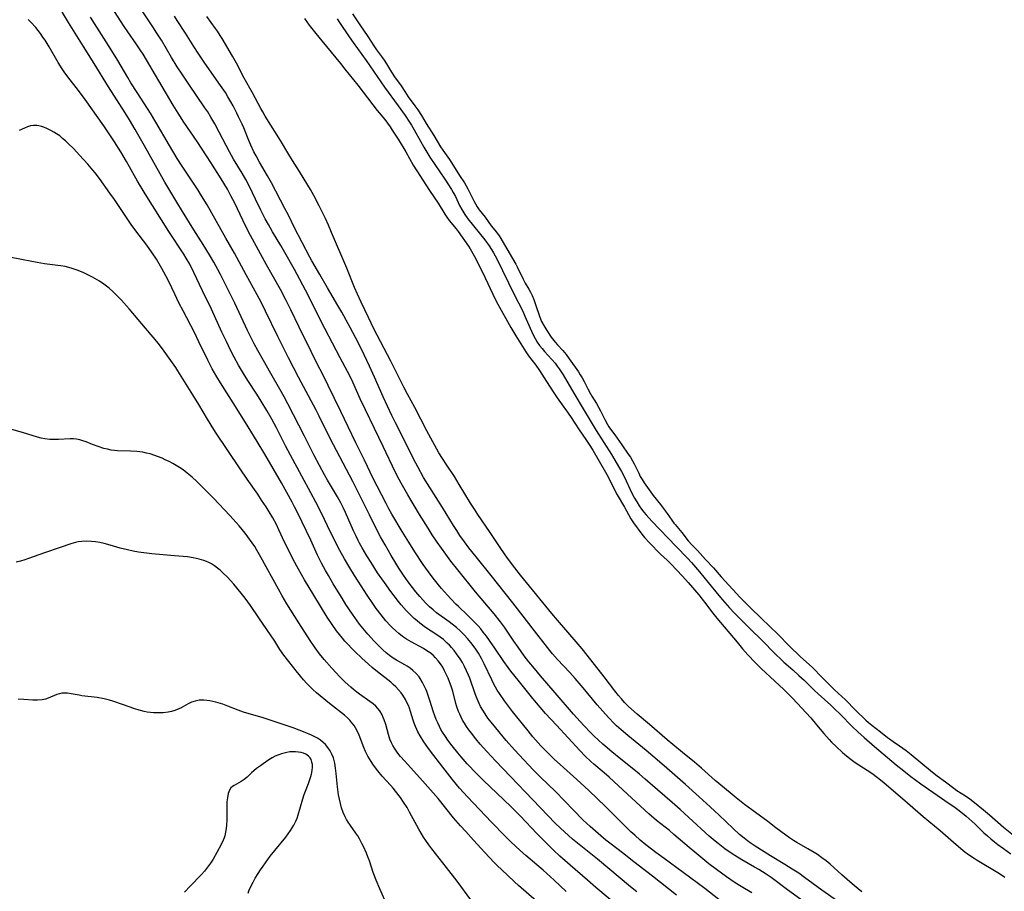
# Model space of a CAD drawing. Units: inches. Extents: x 2133802 to 2139250, y 224307 to 229766.
# Drawn here: x 2134517 to 2134696, y 225761 to 225919 of the extents above; entities that cross this region are included whole.
import ezdxf

# ---------------------------------------------------------------- set-up
doc = ezdxf.new("R2010")
doc.units = ezdxf.units.IN
doc.header["$MEASUREMENT"] = 0
doc.layers.add('c_17_T13S_R21E', color=58, linetype='Continuous')

msp = doc.modelspace()

# ---------------------------------------------------------------- linework, layer by layer
at = {"layer": 'c_17_T13S_R21E'}
for points, elevation in [([(2134636.12, 225760.08), (2134631.81, 225763.54), (2134628.39, 225766.15), (2134626.34, 225767.76), (2134624.3, 225769.33), (2134623.33, 225770.1), (2134622.43, 225770.85), (2134620.46, 225772.57), (2134619.15, 225773.79), (2134617.43, 225775.5), (2134614.15, 225778.9), (2134611.46, 225781.52), (2134610.18, 225782.8), (2134608.4, 225784.67), (2134606.73, 225786.49), (2134605.25, 225788.17), (2134603.33, 225790.45), (2134602.49, 225791.49), (2134601.92, 225792.26), (2134601.38, 225793.04), (2134600.96, 225793.7), (2134600.58, 225794.38), (2134600.33, 225794.88), (2134599.94, 225795.77), (2134599.59, 225796.68), (2134598.6, 225799.52), (2134598.38, 225800.07), (2134598.05, 225800.82), (2134597.67, 225801.61), (2134597.28, 225802.33), (2134596.86, 225803.02), (2134596.23, 225803.94), (2134595.78, 225804.52), (2134595.31, 225805.07), (2134594.93, 225805.47), (2134594.54, 225805.86), (2134593.82, 225806.49), (2134593.22, 225806.95), (2134592.64, 225807.36), (2134590.58, 225808.72), (2134589.56, 225809.46), (2134589.05, 225809.88), (2134588.54, 225810.32), (2134588.03, 225810.8), (2134587.54, 225811.3), (2134587.06, 225811.81), (2134586.17, 225812.83), (2134585.69, 225813.42), (2134584.3, 225815.24), (2134583.12, 225816.85), (2134582.66, 225817.51), (2134581.89, 225818.65), (2134580.72, 225820.47), (2134579.94, 225821.72), (2134579.09, 225823.15), (2134578.62, 225824), (2134578.35, 225824.51), (2134577.93, 225825.38), (2134577.53, 225826.26), (2134576.05, 225829.6), (2134575.63, 225830.48), (2134575.19, 225831.35), (2134574.6, 225832.41), (2134572.82, 225835.42), (2134572.27, 225836.41), (2134571.36, 225838.09), (2134570.34, 225840.05), (2134568.62, 225843.45), (2134565.61, 225849.31), (2134564.94, 225850.57), (2134564.17, 225851.95), (2134562.48, 225854.84), (2134561.16, 225857.16), (2134560.14, 225858.99), (2134559.5, 225860.2), (2134558.82, 225861.54), (2134558.28, 225862.65), (2134555.95, 225867.62), (2134554.67, 225870.26), (2134553.4, 225872.79), (2134552.92, 225873.7), (2134552.16, 225875.06), (2134551.39, 225876.34), (2134550.2, 225878.23), (2134548.56, 225880.91), (2134546.48, 225884.21), (2134545.44, 225885.93), (2134543.3, 225889.57), (2134539.59, 225896.16), (2134537.87, 225899.15), (2134536.83, 225900.9), (2134536.07, 225902.13), (2134533.07, 225906.88), (2134530.46, 225911.11), (2134528.49, 225914.2), (2134525.8, 225918.53), (2134523.52, 225922.3)], 866), ([(2134649.81, 225760.5), (2134647.87, 225761.67), (2134646.78, 225762.36), (2134645.19, 225763.45), (2134643.38, 225764.76), (2134642, 225765.81), (2134639.81, 225767.59), (2134638.44, 225768.74), (2134635.68, 225771.13), (2134634.86, 225771.81), (2134632.52, 225773.68), (2134631.12, 225774.89), (2134627.26, 225778.42), (2134623.89, 225781.54), (2134623.01, 225782.3), (2134621.11, 225783.9), (2134620.56, 225784.38), (2134619.56, 225785.33), (2134618.58, 225786.34), (2134614.37, 225790.98), (2134612.39, 225793.11), (2134611.38, 225794.23), (2134610.06, 225795.8), (2134607.37, 225799.12), (2134606.06, 225800.79), (2134605.56, 225801.46), (2134604.81, 225802.52), (2134603.19, 225804.92), (2134602.2, 225806.34), (2134601.64, 225807.11), (2134601.07, 225807.87), (2134600.62, 225808.43), (2134600.15, 225808.98), (2134599.26, 225809.92), (2134598.21, 225810.94), (2134596.56, 225812.48), (2134596.09, 225812.95), (2134595.16, 225813.92), (2134594.55, 225814.58), (2134593.48, 225815.8), (2134592.93, 225816.47), (2134591.97, 225817.68), (2134591.1, 225818.83), (2134590.17, 225820.16), (2134588.67, 225822.44), (2134587.54, 225824.19), (2134586.36, 225826.11), (2134584.5, 225829.25), (2134583.94, 225830.23), (2134583.42, 225831.2), (2134581.78, 225834.35), (2134581.08, 225835.76), (2134579.52, 225839.08), (2134577.92, 225842.24), (2134576.54, 225845.13), (2134575.19, 225847.89), (2134572.94, 225852.67), (2134572.25, 225854.05), (2134570.61, 225857.2), (2134569.82, 225858.8), (2134567.64, 225863.21), (2134566.12, 225866.39), (2134565.29, 225868.08), (2134564.26, 225870.05), (2134561.73, 225874.53), (2134558.83, 225879.88), (2134557.94, 225881.62), (2134555.96, 225885.73), (2134555.26, 225887.1), (2134554.62, 225888.27), (2134553.5, 225890.15), (2134551.64, 225893.15), (2134550.86, 225894.36), (2134549.16, 225896.92), (2134546.73, 225900.45), (2134545.69, 225902.07), (2134544.78, 225903.56), (2134542.2, 225907.98), (2134539.31, 225912.79), (2134538.8, 225913.61), (2134538.07, 225914.7), (2134536.53, 225916.89), (2134535.89, 225917.85), (2134532.49, 225923.18)], 870), ([(2134628.93, 225760.7), (2134627.79, 225761.63), (2134621.77, 225766.61), (2134618.16, 225769.51), (2134617.25, 225770.27), (2134616.52, 225770.91), (2134615.11, 225772.23), (2134614.14, 225773.17), (2134612.79, 225774.54), (2134603.31, 225784.46), (2134601.74, 225786.16), (2134600.53, 225787.52), (2134599.72, 225788.48), (2134598.93, 225789.48), (2134598.43, 225790.14), (2134598.02, 225790.73), (2134597.64, 225791.34), (2134597.31, 225791.9), (2134597.04, 225792.43), (2134596.79, 225792.97), (2134596.6, 225793.42), (2134596.28, 225794.31), (2134596.11, 225794.89), (2134595.53, 225797.11), (2134595.23, 225798.06), (2134594.95, 225798.83), (2134594.69, 225799.47), (2134594.41, 225800.1), (2134594.05, 225800.83), (2134593.71, 225801.47), (2134593.33, 225802.08), (2134592.91, 225802.65), (2134592.42, 225803.21), (2134591.95, 225803.66), (2134591.44, 225804.08), (2134590.85, 225804.49), (2134590.24, 225804.87), (2134587.96, 225806.09), (2134587.12, 225806.59), (2134586.42, 225807.06), (2134585.76, 225807.58), (2134585.17, 225808.09), (2134584.6, 225808.63), (2134584.24, 225809), (2134583.4, 225809.93), (2134582.53, 225811), (2134581.64, 225812.17), (2134580.88, 225813.24), (2134579.98, 225814.58), (2134578.36, 225817.09), (2134577.68, 225818.16), (2134576.82, 225819.55), (2134575.87, 225821.18), (2134575.06, 225822.66), (2134573.66, 225825.42), (2134572.79, 225827.18), (2134571.68, 225829.47), (2134570.68, 225831.45), (2134569.78, 225833.14), (2134568.13, 225836.18), (2134566.1, 225839.96), (2134565.19, 225841.69), (2134563.52, 225844.95), (2134562.68, 225846.51), (2134561.76, 225848.13), (2134560.77, 225849.81), (2134559.96, 225851.08), (2134558.33, 225853.54), (2134557.53, 225854.81), (2134556.64, 225856.36), (2134555.88, 225857.76), (2134555.22, 225859.04), (2134554.45, 225860.6), (2134553.62, 225862.35), (2134551.72, 225866.52), (2134550.1, 225869.86), (2134548.55, 225873.17), (2134547.8, 225874.65), (2134547.15, 225875.75), (2134546.7, 225876.48), (2134543.98, 225880.63), (2134539.7, 225887.43), (2134538.31, 225889.75), (2134536.3, 225893.34), (2134535.28, 225895.04), (2134534.13, 225896.89), (2134532.95, 225898.72), (2134532.21, 225899.8), (2134528.84, 225904.56), (2134527.63, 225906.2), (2134525.69, 225908.69), (2134525.01, 225909.62), (2134524.66, 225910.13), (2134523.89, 225911.32), (2134522.26, 225914.15), (2134521.54, 225915.33), (2134521.15, 225915.92), (2134520.71, 225916.53), (2134520.26, 225917.11), (2134519.84, 225917.62), (2134518.95, 225918.6), (2134518.47, 225919.07)], 864), ([(2134616.13, 225760.73), (2134613.93, 225762.82), (2134611.92, 225764.66), (2134610.79, 225765.62), (2134608.8, 225767.29), (2134607.79, 225768.19), (2134606.06, 225769.78), (2134605.02, 225770.8), (2134602.57, 225773.32), (2134598.18, 225777.94), (2134596.76, 225779.53), (2134595.4, 225781.16), (2134593.71, 225783.31), (2134591.49, 225786.23), (2134590.98, 225786.93), (2134590.27, 225787.95), (2134589.6, 225789.01), (2134589.21, 225789.73), (2134588.99, 225790.18), (2134588.74, 225790.75), (2134588.52, 225791.33), (2134588.34, 225791.84), (2134587.85, 225793.44), (2134587.65, 225794.05), (2134587.47, 225794.52), (2134587.22, 225795.09), (2134586.93, 225795.65), (2134586.47, 225796.4), (2134586.15, 225796.84), (2134585.68, 225797.4), (2134585.18, 225797.94), (2134584.73, 225798.35), (2134584.27, 225798.75), (2134581.87, 225800.65), (2134580.9, 225801.46), (2134580.26, 225802.01), (2134579.04, 225803.13), (2134577.77, 225804.34), (2134577.18, 225804.93), (2134576.56, 225805.58), (2134575.95, 225806.24), (2134575.5, 225806.76), (2134574.95, 225807.44), (2134574.42, 225808.12), (2134573.64, 225809.22), (2134572.74, 225810.6), (2134570.29, 225814.55), (2134568.62, 225817.38), (2134567.55, 225819.26), (2134566.59, 225821.04), (2134565.81, 225822.57), (2134565.02, 225824.21), (2134563.99, 225826.43), (2134563.53, 225827.37), (2134562.85, 225828.62), (2134562.21, 225829.7), (2134561.64, 225830.61), (2134560.84, 225831.84), (2134560.13, 225832.9), (2134558.22, 225835.63), (2134556.95, 225837.48), (2134552.49, 225844.17), (2134551.69, 225845.41), (2134551.02, 225846.51), (2134549.43, 225849.2), (2134548.37, 225850.96), (2134545.64, 225855.32), (2134545.27, 225855.89), (2134544.39, 225857.17), (2134543.15, 225858.89), (2134542.3, 225860.01), (2134541.81, 225860.63), (2134539.08, 225863.85), (2134536.81, 225866.59), (2134536.34, 225867.12), (2134535.38, 225868.15), (2134534.44, 225869.13), (2134533.9, 225869.66), (2134533.15, 225870.32), (2134532.69, 225870.68), (2134532.22, 225871.03), (2134531.41, 225871.57), (2134530.57, 225872.08), (2134530.12, 225872.33), (2134529.3, 225872.76), (2134528.46, 225873.15), (2134527.38, 225873.6), (2134526.46, 225873.91), (2134525.82, 225874.08), (2134525.18, 225874.22), (2134524.39, 225874.37), (2134523.87, 225874.45), (2134521.45, 225874.75), (2134520.08, 225874.96), (2134517.54, 225875.45), (2134514.78, 225876.02)], 860), ([(2134598.81, 225759.23), (2134596.32, 225762.61), (2134594.39, 225765.09), (2134593.05, 225766.84), (2134591.75, 225768.49), (2134591.18, 225769.26), (2134590.63, 225770.04), (2134590.23, 225770.65), (2134589.8, 225771.35), (2134589.39, 225772.06), (2134587.69, 225775.19), (2134587.23, 225775.99), (2134586.58, 225777.01), (2134586.02, 225777.81), (2134585.14, 225778.98), (2134584.71, 225779.51), (2134584.21, 225780.09), (2134582.74, 225781.72), (2134581.94, 225782.65), (2134581.16, 225783.7), (2134580.71, 225784.35), (2134580.41, 225784.85), (2134580.12, 225785.35), (2134579.7, 225786.18), (2134579.37, 225786.93), (2134578.53, 225789.14), (2134578.24, 225789.83), (2134577.9, 225790.49), (2134577.63, 225790.91), (2134577.24, 225791.4), (2134576.84, 225791.85), (2134576.4, 225792.28), (2134575.87, 225792.75), (2134575.33, 225793.2), (2134573.18, 225794.91), (2134570.81, 225796.84), (2134570.13, 225797.44), (2134569.68, 225797.87), (2134569.06, 225798.52), (2134568.45, 225799.2), (2134567.1, 225800.82), (2134565.77, 225802.51), (2134564.88, 225803.69), (2134564.17, 225804.72), (2134563.21, 225806.22), (2134560.35, 225810.48), (2134558.79, 225812.72), (2134557.86, 225814), (2134557.13, 225814.94), (2134555.77, 225816.55), (2134554.63, 225817.84), (2134553.82, 225818.65), (2134553.33, 225819.08), (2134552.82, 225819.49), (2134552.28, 225819.89), (2134551.72, 225820.24), (2134551.12, 225820.56), (2134550.34, 225820.88), (2134549.52, 225821.12), (2134548.39, 225821.36), (2134547.36, 225821.51), (2134546.62, 225821.6), (2134545, 225821.74), (2134540.92, 225822.07), (2134539.46, 225822.23), (2134538.52, 225822.36), (2134537.51, 225822.55), (2134536.49, 225822.77), (2134535.18, 225823.13), (2134533.37, 225823.66), (2134532.28, 225823.94), (2134531.48, 225824.11), (2134530.69, 225824.23), (2134529.98, 225824.31), (2134529.09, 225824.35), (2134528.21, 225824.32), (2134527.57, 225824.24), (2134527.04, 225824.14), (2134526.23, 225823.9), (2134524.28, 225823.23), (2134521.45, 225822.27), (2134518.53, 225821.21), (2134517.89, 225821), (2134517.08, 225820.77), (2134516.26, 225820.58)], 856), ([(2134558.41, 225760.48), (2134558.54, 225760.86), (2134558.88, 225761.65), (2134559.28, 225762.44), (2134559.68, 225763.19), (2134560.19, 225764.05), (2134560.62, 225764.7), (2134561.09, 225765.36), (2134562.4, 225767.15), (2134563.22, 225768.23), (2134565.21, 225770.65), (2134566.1, 225771.83), (2134566.41, 225772.3), (2134566.7, 225772.78), (2134567.06, 225773.51), (2134567.3, 225774.08), (2134567.5, 225774.66), (2134568.34, 225777.59), (2134568.58, 225778.36), (2134568.81, 225779), (2134569.35, 225780.36), (2134569.61, 225781.09), (2134569.83, 225781.83), (2134569.94, 225782.35), (2134570.02, 225782.81), (2134570.05, 225783.26), (2134570.05, 225783.79), (2134569.98, 225784.27), (2134569.82, 225784.71), (2134569.63, 225785.04), (2134569.37, 225785.33), (2134568.85, 225785.7), (2134568.44, 225785.88), (2134567.99, 225786), (2134567.51, 225786.08), (2134567.01, 225786.12), (2134566.5, 225786.12), (2134565.97, 225786.09), (2134565.44, 225786.01), (2134564.94, 225785.9), (2134564.43, 225785.76), (2134563.78, 225785.52), (2134563.3, 225785.31), (2134562.75, 225785.01), (2134562.15, 225784.66), (2134561.09, 225783.94), (2134560.61, 225783.59), (2134559.92, 225783.07), (2134559.45, 225782.68), (2134559.01, 225782.29), (2134558.22, 225781.55), (2134557.68, 225781.1), (2134557.12, 225780.72), (2134555.84, 225780.02), (2134555.53, 225779.82), (2134555.27, 225779.58), (2134555, 225779.16), (2134554.78, 225778.57), (2134554.62, 225777.78), (2134554.54, 225777.02), (2134554.51, 225776.22), (2134554.52, 225773.73), (2134554.48, 225772.88), (2134554.41, 225772.2), (2134554.3, 225771.53), (2134554.14, 225770.88), (2134554.03, 225770.51), (2134553.87, 225770.08), (2134553.5, 225769.29), (2134552.71, 225767.83), (2134552.02, 225766.63), (2134551.55, 225765.88), (2134551.04, 225765.16), (2134550.47, 225764.46), (2134549.91, 225763.84), (2134547.85, 225761.72), (2134546.82, 225760.63)], 852)]:
    msp.add_lwpolyline(points, dxfattribs=dict(at, elevation=elevation))
for points in [[(2134659.34, 225758.84, 872), (2134656.28, 225761.07, 872), (2134653.3, 225763.3, 872), (2134652.41, 225763.93, 872), (2134651.07, 225764.76, 872), (2134650.32, 225765.2, 872), (2134647.98, 225766.51, 872), (2134646.71, 225767.29, 872), (2134646.04, 225767.73, 872), (2134644.93, 225768.51, 872), (2134643.69, 225769.45, 872), (2134643.17, 225769.87, 872), (2134642.07, 225770.82, 872), (2134638.39, 225774.21, 872), (2134636.82, 225775.63, 872), (2134635.37, 225776.89, 872), (2134632.69, 225779.21, 872), (2134630.45, 225781.17, 872), (2134629.41, 225782.07, 872), (2134628.39, 225782.9, 872), (2134626.02, 225784.78, 872), (2134624.37, 225786.13, 872), (2134622.76, 225787.52, 872), (2134621.2, 225788.95, 872), (2134620.5, 225789.64, 872), (2134619.36, 225790.83, 872), (2134618.64, 225791.61, 872), (2134617.42, 225792.98, 872), (2134614.09, 225796.84, 872), (2134611.44, 225799.93, 872), (2134610.36, 225801.23, 872), (2134609.36, 225802.47, 872), (2134608.51, 225803.56, 872), (2134607.38, 225805.11, 872), (2134606.61, 225806.22, 872), (2134604.92, 225808.74, 872), (2134604.2, 225809.73, 872), (2134603.02, 225811.2, 872), (2134599.68, 225815.17, 872), (2134596.43, 225819.16, 872), (2134595.2, 225820.73, 872), (2134594.26, 225822.01, 872), (2134592.72, 225824.18, 872), (2134591.8, 225825.55, 872), (2134591.06, 225826.71, 872), (2134589.5, 225829.23, 872), (2134587.39, 225832.77, 872), (2134586.18, 225834.89, 872), (2134585.82, 225835.55, 872), (2134585.15, 225836.86, 872), (2134582.88, 225841.54, 872), (2134581.31, 225844.86, 872), (2134579.67, 225848.21, 872), (2134578.74, 225850.22, 872), (2134577.4, 225853.22, 872), (2134577, 225854.06, 872), (2134576.41, 225855.21, 872), (2134575.09, 225857.64, 872), (2134572.29, 225862.99, 872), (2134570.28, 225867.04, 872), (2134569.26, 225869.04, 872), (2134566.78, 225873.69, 872), (2134565.06, 225876.81, 872), (2134564.34, 225878.07, 872), (2134562.84, 225880.54, 872), (2134562.07, 225881.87, 872), (2134561.51, 225882.93, 872), (2134560.72, 225884.47, 872), (2134559.74, 225886.45, 872), (2134558.61, 225888.78, 872), (2134557.96, 225890.03, 872), (2134557.29, 225891.2, 872), (2134555.76, 225893.72, 872), (2134555.01, 225895.04, 872), (2134554.38, 225896.24, 872), (2134553.14, 225898.66, 872), (2134552.34, 225900.15, 872), (2134551.64, 225901.37, 872), (2134551.05, 225902.32, 872), (2134550.56, 225903.08, 872), (2134547.6, 225907.34, 872), (2134546.4, 225909.15, 872), (2134545.51, 225910.51, 872), (2134544.49, 225912.18, 872), (2134542.64, 225915.33, 872), (2134541.84, 225916.64, 872), (2134541.1, 225917.77, 872), (2134538.65, 225921.42, 872)], [(2134643.82, 225759.28, 868), (2134641.26, 225761.32, 868), (2134637.32, 225764.19, 868), (2134633.87, 225766.75, 868), (2134632.4, 225767.86, 868), (2134630.6, 225769.26, 868), (2134629.55, 225770.11, 868), (2134628.57, 225770.97, 868), (2134627.86, 225771.62, 868), (2134626.33, 225773.08, 868), (2134623.28, 225776.12, 868), (2134620.21, 225779.1, 868), (2134618.05, 225781.1, 868), (2134615.02, 225783.79, 868), (2134613.99, 225784.74, 868), (2134612.48, 225786.23, 868), (2134611.51, 225787.23, 868), (2134611.02, 225787.77, 868), (2134610.09, 225788.83, 868), (2134609.2, 225789.92, 868), (2134606.39, 225793.45, 868), (2134605.65, 225794.4, 868), (2134604.91, 225795.39, 868), (2134604, 225796.71, 868), (2134603.61, 225797.33, 868), (2134603.28, 225797.89, 868), (2134602.93, 225798.52, 868), (2134602.61, 225799.17, 868), (2134601.24, 225802.08, 868), (2134600.74, 225803.05, 868), (2134600.18, 225804.01, 868), (2134599.71, 225804.74, 868), (2134599.21, 225805.45, 868), (2134598.79, 225806, 868), (2134598.21, 225806.69, 868), (2134597.61, 225807.35, 868), (2134596.92, 225808.04, 868), (2134596.19, 225808.69, 868), (2134595.41, 225809.32, 868), (2134594.89, 225809.71, 868), (2134592.6, 225811.39, 868), (2134591.96, 225811.91, 868), (2134591.33, 225812.45, 868), (2134590.6, 225813.17, 868), (2134590.07, 225813.74, 868), (2134589.55, 225814.32, 868), (2134588.82, 225815.2, 868), (2134588.22, 225815.96, 868), (2134587.43, 225817.01, 868), (2134586.57, 225818.22, 868), (2134585.75, 225819.47, 868), (2134585.18, 225820.39, 868), (2134584.37, 225821.76, 868), (2134583.25, 225823.72, 868), (2134582.44, 225825.16, 868), (2134581.41, 225827.13, 868), (2134580.39, 225829.15, 868), (2134577.39, 225835.2, 868), (2134573.3, 225843.01, 868), (2134571.27, 225847.06, 868), (2134570.72, 225848.14, 868), (2134567.52, 225854.18, 868), (2134565.7, 225857.67, 868), (2134563.77, 225861.53, 868), (2134561.55, 225866.13, 868), (2134560.75, 225867.75, 868), (2134560.03, 225869.12, 868), (2134558.02, 225872.74, 868), (2134555.9, 225876.66, 868), (2134554.37, 225879.4, 868), (2134550.93, 225885.43, 868), (2134549.94, 225887.09, 868), (2134549.3, 225888.08, 868), (2134546.43, 225892.44, 868), (2134545.52, 225893.87, 868), (2134544.13, 225896.19, 868), (2134541.66, 225900.46, 868), (2134540.67, 225902.1, 868), (2134540.15, 225902.93, 868), (2134538.23, 225905.86, 868), (2134537.12, 225907.61, 868), (2134536.54, 225908.55, 868), (2134534.73, 225911.68, 868), (2134533.68, 225913.44, 868), (2134532.65, 225915.04, 868), (2134530.48, 225918.36, 868), (2134529.76, 225919.5, 868)], [(2134665.38, 225758.98, 874), (2134662.52, 225761.01, 874), (2134659.39, 225763.3, 874), (2134658.32, 225764.06, 874), (2134657.14, 225764.84, 874), (2134655.82, 225765.67, 874), (2134653.2, 225767.25, 874), (2134650.44, 225769.01, 874), (2134649.71, 225769.49, 874), (2134649.04, 225769.95, 874), (2134648.39, 225770.44, 874), (2134647.57, 225771.12, 874), (2134646.41, 225772.18, 874), (2134643.86, 225774.61, 874), (2134642.22, 225776.14, 874), (2134640.22, 225777.96, 874), (2134637.74, 225780.19, 874), (2134634.39, 225783.16, 874), (2134633.07, 225784.3, 874), (2134630.62, 225786.37, 874), (2134627.32, 225789.07, 874), (2134626.1, 225790.11, 874), (2134625.27, 225790.87, 874), (2134624.84, 225791.28, 874), (2134623.79, 225792.36, 874), (2134622.75, 225793.5, 874), (2134621.74, 225794.65, 874), (2134620.88, 225795.68, 874), (2134619.17, 225797.76, 874), (2134617.73, 225799.46, 874), (2134616.76, 225800.53, 874), (2134614.55, 225802.88, 874), (2134613.65, 225803.92, 874), (2134613.16, 225804.52, 874), (2134609.92, 225808.64, 874), (2134607.27, 225812.11, 874), (2134606.43, 225813.2, 874), (2134602.5, 225818.12, 874), (2134599.75, 225821.5, 874), (2134598.43, 225823.18, 874), (2134597.64, 225824.24, 874), (2134596.84, 225825.38, 874), (2134596.24, 225826.29, 874), (2134595.67, 225827.19, 874), (2134593.67, 225830.47, 874), (2134591.36, 225834.1, 874), (2134590.23, 225835.95, 874), (2134589.16, 225837.89, 874), (2134588.49, 225839.18, 874), (2134586.71, 225842.76, 874), (2134585.13, 225845.85, 874), (2134584.46, 225847.2, 874), (2134582.89, 225850.56, 874), (2134581.32, 225854.13, 874), (2134580.4, 225856.15, 874), (2134579.44, 225858.21, 874), (2134578.34, 225860.46, 874), (2134576.92, 225863.16, 874), (2134575.37, 225865.97, 874), (2134574.67, 225867.19, 874), (2134572.8, 225870.35, 874), (2134571.42, 225872.77, 874), (2134569.97, 225875.25, 874), (2134569.59, 225875.93, 874), (2134566.8, 225881.26, 874), (2134565.7, 225883.54, 874), (2134565.07, 225884.8, 874), (2134562.63, 225889.42, 874), (2134561.92, 225890.71, 874), (2134560.47, 225893.17, 874), (2134559.83, 225894.33, 874), (2134559.44, 225895.1, 874), (2134558.87, 225896.28, 874), (2134558.5, 225897.15, 874), (2134557.58, 225899.43, 874), (2134557.29, 225900.11, 874), (2134556.67, 225901.45, 874), (2134556.35, 225902.11, 874), (2134555.66, 225903.44, 874), (2134555.26, 225904.16, 874), (2134554.73, 225905.08, 874), (2134554.26, 225905.84, 874), (2134553.38, 225907.14, 874), (2134550.54, 225911.2, 874), (2134549.33, 225912.98, 874), (2134548.53, 225914.21, 874), (2134547.04, 225916.59, 874), (2134545.52, 225918.94, 874), (2134545.03, 225919.73, 874)], [(2134669.76, 225760.72, 876), (2134668.46, 225761.78, 876), (2134667.14, 225762.91, 876), (2134666.12, 225763.81, 876), (2134664, 225765.73, 876), (2134663.28, 225766.33, 876), (2134662.54, 225766.9, 876), (2134661.7, 225767.49, 876), (2134661.12, 225767.85, 876), (2134659.98, 225768.53, 876), (2134657.97, 225769.66, 876), (2134657.4, 225770, 876), (2134656.63, 225770.5, 876), (2134655.95, 225770.99, 876), (2134654.19, 225772.35, 876), (2134652.72, 225773.46, 876), (2134649.78, 225775.56, 876), (2134648.49, 225776.53, 876), (2134646.95, 225777.75, 876), (2134645.85, 225778.66, 876), (2134643.18, 225780.94, 876), (2134640.69, 225783.15, 876), (2134639.42, 225784.23, 876), (2134637.25, 225786.02, 876), (2134635.49, 225787.43, 876), (2134634.44, 225788.3, 876), (2134631.25, 225791.08, 876), (2134628.98, 225792.97, 876), (2134627.97, 225793.85, 876), (2134627.38, 225794.39, 876), (2134627.01, 225794.75, 876), (2134626.67, 225795.1, 876), (2134626.13, 225795.72, 876), (2134625.6, 225796.35, 876), (2134624.93, 225797.19, 876), (2134622.98, 225799.72, 876), (2134621.27, 225801.98, 876), (2134619.04, 225804.83, 876), (2134617.94, 225806.12, 876), (2134614.51, 225810.02, 876), (2134613.49, 225811.23, 876), (2134607.8, 225818.22, 876), (2134606.78, 225819.54, 876), (2134605.48, 225821.29, 876), (2134604.28, 225823.02, 876), (2134602.34, 225825.92, 876), (2134600.1, 225829.22, 876), (2134599.47, 225830.17, 876), (2134598.77, 225831.28, 876), (2134596.72, 225834.69, 876), (2134595.83, 225836.09, 876), (2134594.43, 225838.19, 876), (2134593.65, 225839.38, 876), (2134593.01, 225840.42, 876), (2134592.26, 225841.72, 876), (2134590.81, 225844.41, 876), (2134588.65, 225848.64, 876), (2134587.34, 225851.06, 876), (2134586.66, 225852.34, 876), (2134584.28, 225857.06, 876), (2134581.22, 225862.94, 876), (2134580.23, 225864.97, 876), (2134578.89, 225867.78, 876), (2134578.21, 225869.24, 876), (2134577.7, 225870.46, 876), (2134576.28, 225873.95, 876), (2134573.54, 225880.44, 876), (2134572.95, 225881.77, 876), (2134572.41, 225882.94, 876), (2134571.28, 225885.27, 876), (2134570.32, 225887.13, 876), (2134569.7, 225888.24, 876), (2134568.58, 225890.12, 876), (2134567.72, 225891.49, 876), (2134566.44, 225893.47, 876), (2134565.76, 225894.61, 876), (2134564.28, 225897.12, 876), (2134561.51, 225901.53, 876), (2134561.04, 225902.31, 876), (2134560.68, 225902.94, 876), (2134559.16, 225905.79, 876), (2134557.65, 225908.42, 876), (2134556.26, 225911.16, 876), (2134555.57, 225912.43, 876), (2134553.69, 225915.63, 876), (2134553.34, 225916.22, 876), (2134552.81, 225917.01, 876), (2134552.49, 225917.47, 876), (2134550.87, 225919.63, 876)], [(2134568.64, 225919.27, 876), (2134569.06, 225918.66, 876), (2134569.49, 225918.06, 876), (2134570.68, 225916.53, 876), (2134571.76, 225915.2, 876), (2134575.14, 225911.1, 876), (2134575.96, 225910.08, 876), (2134578.28, 225907.16, 876), (2134581.03, 225903.58, 876), (2134581.82, 225902.58, 876), (2134583.18, 225900.94, 876), (2134583.68, 225900.28, 876), (2134584.16, 225899.61, 876), (2134584.55, 225899.03, 876), (2134585.62, 225897.34, 876), (2134586.99, 225895.05, 876), (2134588.37, 225892.65, 876), (2134588.98, 225891.64, 876), (2134591.32, 225888.03, 876), (2134592.86, 225885.72, 876), (2134594.08, 225883.78, 876), (2134594.47, 225883.19, 876), (2134594.88, 225882.62, 876), (2134596.13, 225881.06, 876), (2134596.5, 225880.58, 876), (2134598.36, 225877.93, 876), (2134598.68, 225877.45, 876), (2134599.2, 225876.59, 876), (2134599.5, 225876.05, 876), (2134600.35, 225874.44, 876), (2134601.44, 225872.17, 876), (2134602.79, 225869.23, 876), (2134603.36, 225868.05, 876), (2134603.71, 225867.38, 876), (2134606.09, 225863.17, 876), (2134606.95, 225861.68, 876), (2134608.78, 225858.76, 876), (2134609.29, 225858.01, 876), (2134610.58, 225856.31, 876), (2134611.25, 225855.36, 876), (2134612.57, 225853.37, 876), (2134613.88, 225851.28, 876), (2134614.46, 225850.41, 876), (2134615.37, 225849.1, 876), (2134616.15, 225848.05, 876), (2134616.91, 225846.99, 876), (2134618.49, 225844.59, 876), (2134619.7, 225842.85, 876), (2134620.3, 225841.95, 876), (2134620.95, 225840.87, 876), (2134623.23, 225836.89, 876), (2134623.71, 225836.03, 876), (2134624.84, 225833.79, 876), (2134625.36, 225832.81, 876), (2134626.68, 225830.53, 876), (2134627.41, 225829.22, 876), (2134627.86, 225828.45, 876), (2134628.34, 225827.73, 876), (2134629.84, 225825.66, 876), (2134630.34, 225825.04, 876), (2134631.21, 225824.1, 876), (2134633.24, 225822.04, 876), (2134634.46, 225820.9, 876), (2134635.1, 225820.27, 876), (2134637.21, 225818.02, 876), (2134638.24, 225816.88, 876), (2134640.17, 225814.65, 876), (2134640.82, 225813.86, 876), (2134641.48, 225812.99, 876), (2134642.51, 225811.59, 876), (2134642.96, 225811.01, 876), (2134643.47, 225810.37, 876), (2134647.16, 225806.02, 876), (2134648.13, 225804.84, 876), (2134649.08, 225803.76, 876), (2134650.4, 225802.37, 876), (2134651.5, 225801.27, 876), (2134653.98, 225798.98, 876), (2134655.62, 225797.44, 876), (2134656.21, 225796.86, 876), (2134657.16, 225795.86, 876), (2134660.5, 225792.27, 876), (2134661.57, 225791.03, 876), (2134662.88, 225789.44, 876), (2134663.84, 225788.35, 876), (2134664.28, 225787.9, 876), (2134665.09, 225787.09, 876), (2134666.24, 225786.02, 876), (2134666.99, 225785.38, 876), (2134667.86, 225784.7, 876), (2134668.56, 225784.2, 876), (2134670.75, 225782.79, 876), (2134671.56, 225782.24, 876), (2134672.61, 225781.47, 876), (2134673.77, 225780.54, 876), (2134678.08, 225776.84, 876), (2134680.89, 225774.39, 876), (2134683.97, 225771.84, 876), (2134686.43, 225769.69, 876), (2134687.77, 225768.55, 876), (2134688.45, 225767.99, 876), (2134689.15, 225767.46, 876), (2134690.13, 225766.79, 876), (2134690.71, 225766.42, 876), (2134694.48, 225764.18, 876), (2134695.12, 225763.77, 876), (2134695.73, 225763.35, 876)], [(2134574.55, 225919.2, 874), (2134574.98, 225918.55, 874), (2134576.74, 225915.93, 874), (2134577.44, 225914.92, 874), (2134579.79, 225911.65, 874), (2134583.13, 225906.84, 874), (2134585.64, 225903.41, 874), (2134586.88, 225901.65, 874), (2134587.68, 225900.48, 874), (2134588.05, 225899.9, 874), (2134588.54, 225899.06, 874), (2134589.67, 225897, 874), (2134590.28, 225895.94, 874), (2134591.39, 225894.11, 874), (2134592.25, 225892.77, 874), (2134594.1, 225890.09, 874), (2134595.29, 225888.22, 874), (2134595.62, 225887.66, 874), (2134596, 225886.98, 874), (2134596.78, 225885.35, 874), (2134597.16, 225884.6, 874), (2134597.74, 225883.67, 874), (2134598.29, 225882.9, 874), (2134600.33, 225880.38, 874), (2134601.32, 225879.11, 874), (2134602.12, 225877.99, 874), (2134602.54, 225877.35, 874), (2134602.9, 225876.74, 874), (2134603.51, 225875.62, 874), (2134606.7, 225869.19, 874), (2134608.17, 225866.26, 874), (2134608.63, 225865.25, 874), (2134609.82, 225862.51, 874), (2134610.14, 225861.82, 874), (2134610.49, 225861.16, 874), (2134610.87, 225860.51, 874), (2134611.28, 225859.92, 874), (2134611.73, 225859.34, 874), (2134612.18, 225858.83, 874), (2134613.5, 225857.38, 874), (2134614.09, 225856.69, 874), (2134614.49, 225856.17, 874), (2134614.87, 225855.64, 874), (2134615.56, 225854.58, 874), (2134617.49, 225851.24, 874), (2134619.37, 225848.13, 874), (2134621.56, 225844.47, 874), (2134624.31, 225840.09, 874), (2134625.81, 225837.64, 874), (2134626.16, 225837.04, 874), (2134626.71, 225835.99, 874), (2134627.99, 225833.23, 874), (2134628.52, 225832.21, 874), (2134628.92, 225831.49, 874), (2134629.35, 225830.8, 874), (2134629.8, 225830.16, 874), (2134630.21, 225829.64, 874), (2134630.65, 225829.14, 874), (2134631.67, 225828.02, 874), (2134636.09, 225823.42, 874), (2134638.12, 225821.27, 874), (2134638.83, 225820.48, 874), (2134640.28, 225818.81, 874), (2134641.91, 225816.89, 874), (2134643.81, 225814.53, 874), (2134644.49, 225813.71, 874), (2134645.74, 225812.28, 874), (2134646.6, 225811.36, 874), (2134649.62, 225808.36, 874), (2134651.55, 225806.47, 874), (2134654.1, 225803.87, 874), (2134655.14, 225802.86, 874), (2134655.62, 225802.41, 874), (2134657.27, 225800.99, 874), (2134658.36, 225800.01, 874), (2134659.31, 225799.11, 874), (2134661.18, 225797.27, 874), (2134661.85, 225796.63, 874), (2134664.12, 225794.6, 874), (2134664.78, 225793.99, 874), (2134665.89, 225792.91, 874), (2134668, 225790.74, 874), (2134669.03, 225789.76, 874), (2134670.22, 225788.71, 874), (2134672.07, 225787.11, 874), (2134676.02, 225783.78, 874), (2134677.41, 225782.64, 874), (2134678.65, 225781.66, 874), (2134679.34, 225781.13, 874), (2134680.46, 225780.33, 874), (2134685.65, 225776.75, 874), (2134686.47, 225776.17, 874), (2134687.41, 225775.44, 874), (2134688.69, 225774.41, 874), (2134689.77, 225773.49, 874), (2134690.32, 225772.98, 874), (2134691.93, 225771.44, 874), (2134692.55, 225770.87, 874), (2134693.2, 225770.3, 874), (2134693.83, 225769.78, 874), (2134694.48, 225769.27, 874), (2134695.46, 225768.55, 874), (2134696.84, 225767.59, 874)], [(2134577.33, 225920.15, 872), (2134578.64, 225918.15, 872), (2134580.1, 225916.04, 872), (2134581.18, 225914.34, 872), (2134581.68, 225913.62, 872), (2134582.61, 225912.37, 872), (2134583.06, 225911.73, 872), (2134583.48, 225911.07, 872), (2134584.42, 225909.55, 872), (2134584.96, 225908.71, 872), (2134586.14, 225907.05, 872), (2134586.8, 225906.02, 872), (2134587.43, 225905.08, 872), (2134588.67, 225903.42, 872), (2134589.18, 225902.68, 872), (2134589.83, 225901.67, 872), (2134590.71, 225900.2, 872), (2134592.11, 225898.03, 872), (2134593.33, 225895.98, 872), (2134593.73, 225895.38, 872), (2134594.91, 225893.7, 872), (2134595.65, 225892.55, 872), (2134596.74, 225890.77, 872), (2134597.65, 225889.43, 872), (2134597.98, 225888.92, 872), (2134598.28, 225888.38, 872), (2134599.35, 225886.2, 872), (2134599.64, 225885.65, 872), (2134599.96, 225885.11, 872), (2134600.35, 225884.54, 872), (2134601.39, 225883.19, 872), (2134602.52, 225881.63, 872), (2134603.44, 225880.48, 872), (2134603.95, 225879.81, 872), (2134604.25, 225879.34, 872), (2134605.75, 225876.73, 872), (2134606.96, 225874.67, 872), (2134607.22, 225874.18, 872), (2134608.31, 225871.97, 872), (2134608.7, 225871.25, 872), (2134609.34, 225870.14, 872), (2134609.63, 225869.57, 872), (2134609.91, 225868.99, 872), (2134610.22, 225868.27, 872), (2134610.5, 225867.54, 872), (2134611.36, 225865.05, 872), (2134611.66, 225864.29, 872), (2134612.03, 225863.52, 872), (2134612.58, 225862.6, 872), (2134613.41, 225861.42, 872), (2134614.11, 225860.53, 872), (2134614.55, 225860.03, 872), (2134615.49, 225859.02, 872), (2134615.83, 225858.63, 872), (2134616.12, 225858.27, 872), (2134616.68, 225857.5, 872), (2134618.34, 225855.11, 872), (2134618.68, 225854.58, 872), (2134619, 225854.03, 872), (2134619.37, 225853.35, 872), (2134620.03, 225852.01, 872), (2134620.5, 225851.13, 872), (2134620.76, 225850.7, 872), (2134621.61, 225849.38, 872), (2134621.99, 225848.71, 872), (2134622.36, 225848.04, 872), (2134623.13, 225846.46, 872), (2134623.61, 225845.55, 872), (2134623.88, 225845.11, 872), (2134624.18, 225844.69, 872), (2134624.94, 225843.66, 872), (2134626.19, 225841.86, 872), (2134627.39, 225840.19, 872), (2134627.77, 225839.6, 872), (2134628.13, 225838.99, 872), (2134628.44, 225838.42, 872), (2134629.28, 225836.7, 872), (2134629.56, 225836.14, 872), (2134629.88, 225835.58, 872), (2134630.27, 225834.97, 872), (2134631.46, 225833.27, 872), (2134631.92, 225832.65, 872), (2134633.22, 225831.02, 872), (2134633.9, 225830.12, 872), (2134634.45, 225829.38, 872), (2134635.26, 225828.21, 872), (2134635.67, 225827.64, 872), (2134635.88, 225827.38, 872), (2134637.09, 225825.97, 872), (2134638.28, 225824.44, 872), (2134639, 225823.66, 872), (2134639.95, 225822.69, 872), (2134641.37, 225821.07, 872), (2134642.83, 225819.55, 872), (2134644.25, 225817.92, 872), (2134645.66, 225816.4, 872), (2134647.06, 225814.84, 872), (2134647.59, 225814.27, 872), (2134649.48, 225812.34, 872), (2134651.58, 225810.34, 872), (2134653.1, 225808.86, 872), (2134654.61, 225807.44, 872), (2134656.59, 225805.39, 872), (2134658.64, 225803.39, 872), (2134660.73, 225801.47, 872), (2134662.61, 225799.54, 872), (2134664.8, 225797.4, 872), (2134666.81, 225795.57, 872), (2134668.61, 225793.71, 872), (2134670.52, 225791.89, 872), (2134671.01, 225791.44, 872), (2134671.6, 225790.94, 872), (2134673.13, 225789.78, 872), (2134674.45, 225788.71, 872), (2134674.78, 225788.46, 872), (2134675.46, 225787.98, 872), (2134676.62, 225787.2, 872), (2134677.81, 225786.34, 872), (2134678.73, 225785.61, 872), (2134682.58, 225782.45, 872), (2134683.46, 225781.77, 872), (2134684.95, 225780.69, 872), (2134686.44, 225779.53, 872), (2134687.04, 225779.11, 872), (2134688.58, 225778.13, 872), (2134689.38, 225777.56, 872), (2134690.23, 225776.92, 872), (2134691.88, 225775.59, 872), (2134692.96, 225774.69, 872), (2134695.51, 225772.46, 872), (2134697.27, 225771, 872)], [(2134626, 225757.76, 862), (2134621.51, 225761.51, 862), (2134619.96, 225762.83, 862), (2134616.85, 225765.53, 862), (2134614.98, 225767.2, 862), (2134613.82, 225768.29, 862), (2134612.56, 225769.53, 862), (2134610.79, 225771.31, 862), (2134607.81, 225774.42, 862), (2134606.2, 225776.06, 862), (2134604.76, 225777.46, 862), (2134601.12, 225780.89, 862), (2134599.81, 225782.19, 862), (2134598.17, 225783.94, 862), (2134597.03, 225785.21, 862), (2134596.45, 225785.91, 862), (2134595.42, 225787.19, 862), (2134594.63, 225788.24, 862), (2134594.19, 225788.88, 862), (2134593.67, 225789.69, 862), (2134593.38, 225790.2, 862), (2134593.1, 225790.72, 862), (2134592.8, 225791.36, 862), (2134592.53, 225792, 862), (2134592.28, 225792.65, 862), (2134591.98, 225793.53, 862), (2134591.44, 225795.26, 862), (2134591.09, 225796.32, 862), (2134590.82, 225797.06, 862), (2134590.64, 225797.5, 862), (2134590.36, 225798.13, 862), (2134590.05, 225798.73, 862), (2134589.6, 225799.46, 862), (2134589.41, 225799.72, 862), (2134588.88, 225800.34, 862), (2134588.28, 225800.9, 862), (2134587.77, 225801.29, 862), (2134587.23, 225801.65, 862), (2134586.83, 225801.9, 862), (2134585.34, 225802.76, 862), (2134584.74, 225803.14, 862), (2134584.07, 225803.61, 862), (2134583.45, 225804.12, 862), (2134582.84, 225804.66, 862), (2134582.15, 225805.31, 862), (2134581.24, 225806.23, 862), (2134580.1, 225807.49, 862), (2134579.49, 225808.2, 862), (2134578.62, 225809.29, 862), (2134578.17, 225809.9, 862), (2134577.34, 225811.1, 862), (2134576.14, 225812.9, 862), (2134575.44, 225814, 862), (2134574.71, 225815.17, 862), (2134573.85, 225816.6, 862), (2134572.96, 225818.14, 862), (2134572.46, 225819.02, 862), (2134571.72, 225820.4, 862), (2134571, 225821.84, 862), (2134569.75, 225824.54, 862), (2134567.4, 225829.45, 862), (2134566.81, 225830.61, 862), (2134566.36, 225831.45, 862), (2134564.42, 225834.94, 862), (2134561.41, 225840.16, 862), (2134560.03, 225842.49, 862), (2134558.41, 225845.14, 862), (2134556.07, 225848.8, 862), (2134553.37, 225853.1, 862), (2134552.68, 225854.24, 862), (2134551.87, 225855.69, 862), (2134551.08, 225857.22, 862), (2134549.47, 225860.58, 862), (2134548.64, 225862.25, 862), (2134546.58, 225866.2, 862), (2134545.84, 225867.65, 862), (2134545.08, 225869.22, 862), (2134543.98, 225871.55, 862), (2134543.47, 225872.57, 862), (2134542.75, 225873.9, 862), (2134542.25, 225874.75, 862), (2134541.75, 225875.56, 862), (2134540.97, 225876.73, 862), (2134540, 225878.11, 862), (2134538.02, 225880.73, 862), (2134537.18, 225881.89, 862), (2134535.95, 225883.68, 862), (2134534.12, 225886.42, 862), (2134533.31, 225887.59, 862), (2134531.41, 225890.2, 862), (2134530.6, 225891.27, 862), (2134530.22, 225891.75, 862), (2134529.27, 225892.86, 862), (2134527.8, 225894.48, 862), (2134526.74, 225895.6, 862), (2134525.68, 225896.65, 862), (2134525.25, 225897.06, 862), (2134524.72, 225897.52, 862), (2134524.19, 225897.95, 862), (2134523.64, 225898.34, 862), (2134523.11, 225898.66, 862), (2134522.57, 225898.96, 862), (2134521.86, 225899.3, 862), (2134521.43, 225899.48, 862), (2134520.91, 225899.64, 862), (2134520.4, 225899.77, 862), (2134520.02, 225899.83, 862), (2134519.45, 225899.86, 862), (2134518.9, 225899.8, 862), (2134518.34, 225899.63, 862), (2134517.79, 225899.39, 862), (2134516.83, 225898.93, 862)], [(2134610.73, 225758.98, 858), (2134607.45, 225761.86, 858), (2134606.76, 225762.49, 858), (2134604.35, 225764.75, 858), (2134603.66, 225765.42, 858), (2134603.04, 225766.04, 858), (2134601.36, 225767.82, 858), (2134599.32, 225770.08, 858), (2134597.88, 225771.64, 858), (2134596.96, 225772.66, 858), (2134595.69, 225774.16, 858), (2134592.85, 225777.62, 858), (2134591.97, 225778.65, 858), (2134589.58, 225781.38, 858), (2134586.74, 225784.47, 858), (2134586.05, 225785.28, 858), (2134585.73, 225785.66, 858), (2134585.43, 225786.05, 858), (2134584.93, 225786.79, 858), (2134584.64, 225787.27, 858), (2134584.39, 225787.77, 858), (2134584.11, 225788.41, 858), (2134583.84, 225789.26, 858), (2134583.36, 225791.07, 858), (2134583.09, 225791.92, 858), (2134582.92, 225792.38, 858), (2134582.72, 225792.82, 858), (2134582.28, 225793.57, 858), (2134581.94, 225794, 858), (2134581.55, 225794.4, 858), (2134581.06, 225794.84, 858), (2134580.5, 225795.27, 858), (2134578.62, 225796.58, 858), (2134578.11, 225796.96, 858), (2134577.49, 225797.46, 858), (2134577, 225797.87, 858), (2134576.03, 225798.76, 858), (2134575.02, 225799.75, 858), (2134573.57, 225801.3, 858), (2134572.17, 225802.88, 858), (2134571.33, 225803.92, 858), (2134570.54, 225805, 858), (2134569.63, 225806.35, 858), (2134567.59, 225809.57, 858), (2134566.13, 225811.85, 858), (2134565.44, 225812.97, 858), (2134564.58, 225814.45, 858), (2134563.9, 225815.65, 858), (2134560.71, 225821.47, 858), (2134559.96, 225822.76, 858), (2134559.58, 225823.38, 858), (2134559.13, 225824.08, 858), (2134558.36, 225825.16, 858), (2134557.87, 225825.81, 858), (2134556.77, 225827.15, 858), (2134556.21, 225827.79, 858), (2134555.05, 225829.06, 858), (2134552.09, 225832.18, 858), (2134551.03, 225833.27, 858), (2134549.75, 225834.55, 858), (2134549.06, 225835.21, 858), (2134548.21, 225835.99, 858), (2134547.32, 225836.73, 858), (2134546.57, 225837.31, 858), (2134545.95, 225837.73, 858), (2134545.31, 225838.13, 858), (2134544.74, 225838.46, 858), (2134544.06, 225838.82, 858), (2134543.36, 225839.16, 858), (2134542.77, 225839.43, 858), (2134541.92, 225839.77, 858), (2134541.45, 225839.94, 858), (2134540.58, 225840.21, 858), (2134539.94, 225840.38, 858), (2134539.29, 225840.52, 858), (2134538.74, 225840.61, 858), (2134538.17, 225840.66, 858), (2134537.06, 225840.73, 858), (2134534.7, 225840.8, 858), (2134534.12, 225840.85, 858), (2134533.55, 225840.92, 858), (2134532.86, 225841.05, 858), (2134532.19, 225841.22, 858), (2134531.15, 225841.55, 858), (2134530.16, 225841.92, 858), (2134528.97, 225842.41, 858), (2134528.41, 225842.62, 858), (2134527.85, 225842.8, 858), (2134527.27, 225842.91, 858), (2134526.68, 225842.96, 858), (2134526.08, 225842.96, 858), (2134523.95, 225842.83, 858), (2134523.16, 225842.82, 858), (2134522.37, 225842.84, 858), (2134521.49, 225842.93, 858), (2134520.83, 225843.06, 858), (2134520.16, 225843.23, 858), (2134517.43, 225844.08, 858), (2134512.5, 225845.52, 858)], [(2134583.4, 225758.78, 854), (2134582.28, 225761.25, 854), (2134581.64, 225762.79, 854), (2134581.11, 225764.23, 854), (2134580.41, 225766.3, 854), (2134580.12, 225767.07, 854), (2134579.85, 225767.73, 854), (2134579.3, 225768.96, 854), (2134579.05, 225769.46, 854), (2134578.58, 225770.34, 854), (2134578.28, 225770.85, 854), (2134577.96, 225771.34, 854), (2134576.95, 225772.77, 854), (2134576.55, 225773.36, 854), (2134576.25, 225773.85, 854), (2134576.01, 225774.31, 854), (2134575.65, 225775.12, 854), (2134575.36, 225775.96, 854), (2134575.14, 225776.76, 854), (2134574.95, 225777.53, 854), (2134574.79, 225778.33, 854), (2134574.65, 225779.27, 854), (2134574.59, 225779.77, 854), (2134574.36, 225782.21, 854), (2134574.25, 225783.18, 854), (2134574.1, 225784.08, 854), (2134573.99, 225784.55, 854), (2134573.86, 225785.01, 854), (2134573.61, 225785.68, 854), (2134573.28, 225786.31, 854), (2134572.88, 225786.9, 854), (2134572.41, 225787.45, 854), (2134572.02, 225787.82, 854), (2134571.51, 225788.23, 854), (2134570.96, 225788.6, 854), (2134570.38, 225788.93, 854), (2134569.9, 225789.16, 854), (2134568.75, 225789.64, 854), (2134566.54, 225790.45, 854), (2134562.78, 225791.76, 854), (2134560.95, 225792.33, 854), (2134558.98, 225792.88, 854), (2134557.57, 225793.3, 854), (2134556.58, 225793.66, 854), (2134554.7, 225794.44, 854), (2134553.8, 225794.78, 854), (2134553.35, 225794.92, 854), (2134552.54, 225795.15, 854), (2134552, 225795.27, 854), (2134551.46, 225795.37, 854), (2134550.9, 225795.45, 854), (2134550.34, 225795.49, 854), (2134549.53, 225795.48, 854), (2134548.79, 225795.35, 854), (2134548.13, 225795.13, 854), (2134547.49, 225794.83, 854), (2134546.22, 225794.14, 854), (2134545.82, 225793.95, 854), (2134545.07, 225793.64, 854), (2134544.47, 225793.47, 854), (2134543.87, 225793.33, 854), (2134542.99, 225793.21, 854), (2134542.37, 225793.18, 854), (2134541.8, 225793.18, 854), (2134541.23, 225793.21, 854), (2134540.66, 225793.26, 854), (2134540.08, 225793.34, 854), (2134539.5, 225793.45, 854), (2134538.61, 225793.66, 854), (2134537.85, 225793.9, 854), (2134535.61, 225794.71, 854), (2134533.82, 225795.31, 854), (2134533.24, 225795.48, 854), (2134532.25, 225795.73, 854), (2134530.97, 225795.96, 854), (2134528.2, 225796.31, 854), (2134527.72, 225796.38, 854), (2134526.25, 225796.68, 854), (2134525.62, 225796.76, 854), (2134525, 225796.78, 854), (2134524.6, 225796.75, 854), (2134524.18, 225796.67, 854), (2134523.67, 225796.52, 854), (2134522.12, 225795.87, 854), (2134521.62, 225795.69, 854), (2134521.01, 225795.55, 854), (2134520.14, 225795.49, 854), (2134519.32, 225795.53, 854), (2134517.71, 225795.65, 854), (2134516.63, 225795.69, 854)]]:
    msp.add_polyline3d(points, dxfattribs=at)

doc.saveas('drawing.dxf')
